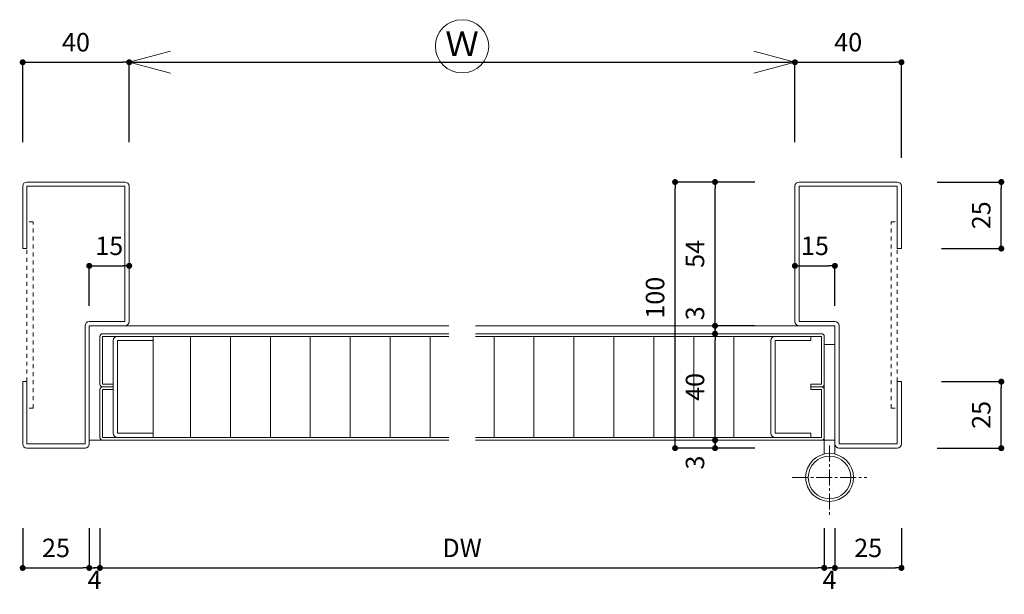
# Model space of a CAD drawing. Units: millimetres. Extents: x 1395 to 2106, y 52 to 538.
# Drawn here: x 1736 to 2106, y 213 to 429 of the extents above; entities that cross this region are included whole.
import ezdxf
from ezdxf.enums import TextEntityAlignment as Align

# ---------------------------------------------------------------- set-up
doc = ezdxf.new("R2010")
doc.units = ezdxf.units.MM
doc.linetypes.add('line_font16', pattern=[3, 1.5, -1.5])
doc.linetypes.add('line_font17', pattern=[9, 6, -1, 1, -1])
for name, color, linetype, lineweight in [('吊金具-沓摺', 7, 'Continuous', 13), ('寸法', 7, 'Continuous', 13), ('扉', 7, 'Continuous', 13), ('枠', 7, 'Continuous', 13)]:
    doc.layers.add(name, color=color, linetype=linetype, lineweight=lineweight)
doc.styles.add('ＭＳ ゴシック', font='txt')
doc.dimstyles.new('DimStyle', dxfattribs={"dimtxt": 2.5, "dimasz": 2.5, "dimexe": 1.25, "dimexo": 0.625, "dimgap": 0, "dimtad": 1, "dimdsep": 46, "dimtxsty": 'Standard', "dimsah": 1, "dimcen": 2.5, "dimadec": 0, "dimazin": 0, "dimtfac": 1, "dimtmove": 2, "dimatfit": 3, "dimfxl": 1, "dimarcsym": 0})

# ---------------------------------------------------------------- blocks, each defined once
blk = doc.blocks.new('BX-SD5S')
at = {"layer": '吊金具-沓摺', "color": 6, "linetype": 'Continuous', "lineweight": 13}
for p, q in [((-5.6, 36.4), (-5.6, -4.83)), ((-5.6, 36.4), (-1.6, 36.4)), ((-1.6, 36.4), (-1.6, -4.83))]:
    blk.add_line(p, q, dxfattribs=at)
at = {"layer": '吊金具-沓摺', "color": 6, "linetype": 'line_font17', "lineweight": 13}
for p, q in [((-3.6, -1.6), (-3.6, -27.6)), ((-17.6, -13.6), (10.4, -13.6))]:
    blk.add_line(p, q, dxfattribs=at)
at = {"layer": '吊金具-沓摺', "color": 6, "linetype": 'Continuous', "lineweight": 13}
for radius in [9, 8]:
    blk.add_circle((-3.6, -13.6), radius, dxfattribs=at)
blk = doc.blocks.new('_Dot')
at = {"color": 0, "linetype": 'ByBlock', "lineweight": -2}
blk.add_line((-0.5, 0), (-1, 0), dxfattribs=at)
at = {"color": 0, "linetype": 'ByBlock', "const_width": 0.5}
blk.add_lwpolyline([(-0.25, 0, 1), (0.25, 0, 1)], format="xyb", close=True, dxfattribs=at)
blk = doc.blocks.new('*D12')
at = {"layer": 'Defpoints', "color": 0}
for p in [(1997.28, 310.66), (2037.28, 310.66), (2037.28, 270.66)]:
    blk.add_point(p, dxfattribs=at)
at = {"layer": '寸法', "color": 0, "linetype": 'Continuous', "lineweight": -2}
blk.add_line((1997.28, 272.91), (1997.28, 308.41), dxfattribs=at)
at = {"layer": '寸法', "color": 0, "lineweight": -2, "xscale": 2.25, "yscale": 2.25, "zscale": 2.25}
for p, rotation in [((1997.28, 310.66), 90), ((1997.28, 270.66), 270)]:
    blk.add_blockref('_Dot', p, dxfattribs=dict(at, rotation=rotation))
at = {"layer": '寸法', "color": 0, "lineweight": 13, "insert": (1990.65, 290.66), "char_height": 6.926, "attachment_point": 5, "rotation": 90, "style": 'ＭＳ ゴシック'}
blk.add_mtext('40', dxfattribs=at)
blk = doc.blocks.new('*D13')
at = {"layer": 'Defpoints', "color": 0}
for p in [(1997.28, 270.66), (2037.28, 270.66), (2043.88, 267.66)]:
    blk.add_point(p, dxfattribs=at)
at = {"layer": '寸法', "color": 0, "linetype": 'Continuous', "lineweight": -2}
for p, q in [((1997.28, 269.91), (1997.28, 268.41)), ((2012.28, 267.66), (1997.28, 267.66))]:
    blk.add_line(p, q, dxfattribs=at)
at = {"layer": '寸法', "color": 0, "lineweight": -2, "xscale": 2.25, "yscale": 2.25, "zscale": 2.25}
for p, rotation in [((1997.28, 270.66), 90), ((1997.28, 267.66), 270)]:
    blk.add_blockref('_Dot', p, dxfattribs=dict(at, rotation=rotation))
at = {"layer": '寸法', "color": 0, "lineweight": 13, "insert": (1990.65, 262.24), "char_height": 6.93, "attachment_point": 5, "rotation": 90, "style": 'ＭＳ ゴシック'}
blk.add_mtext('3', dxfattribs=at)
blk = doc.blocks.new('*D14')
at = {"layer": 'Defpoints', "color": 0}
for p in [(2067.28, 292.66), (2104.78, 292.66), (2065.68, 267.66)]:
    blk.add_point(p, dxfattribs=at)
at = {"layer": '寸法', "color": 0, "linetype": 'Continuous', "lineweight": -2}
for p, q in [((2082.28, 292.66), (2104.78, 292.66)), ((2104.78, 269.91), (2104.78, 290.41)), ((2080.68, 267.66), (2104.78, 267.66))]:
    blk.add_line(p, q, dxfattribs=at)
at = {"layer": '寸法', "color": 0, "lineweight": -2, "xscale": 2.25, "yscale": 2.25, "zscale": 2.25}
for p, rotation in [((2104.78, 292.66), 90), ((2104.78, 267.66), 270)]:
    blk.add_blockref('_Dot', p, dxfattribs=dict(at, rotation=rotation))
at = {"layer": '寸法', "color": 0, "lineweight": 13, "insert": (2098.15, 280.16), "char_height": 6.926, "attachment_point": 5, "rotation": 90, "style": 'ＭＳ ゴシック'}
blk.add_mtext('25', dxfattribs=at)
blk = doc.blocks.new('*D15')
at = {"layer": 'Defpoints', "color": 0}
for p in [(2050.68, 367.66), (2104.78, 367.66), (2052.28, 342.66)]:
    blk.add_point(p, dxfattribs=at)
at = {"layer": '寸法', "color": 0, "linetype": 'Continuous', "lineweight": -2}
for p, q in [((2080.68, 367.66), (2104.78, 367.66)), ((2104.78, 344.91), (2104.78, 365.41)), ((2082.28, 342.66), (2104.78, 342.66))]:
    blk.add_line(p, q, dxfattribs=at)
at = {"layer": '寸法', "color": 0, "lineweight": -2, "xscale": 2.25, "yscale": 2.25, "zscale": 2.25}
for p, rotation in [((2104.78, 367.66), 90), ((2104.78, 342.66), 270)]:
    blk.add_blockref('_Dot', p, dxfattribs=dict(at, rotation=rotation))
at = {"layer": '寸法', "color": 0, "lineweight": 13, "insert": (2098.15, 355.16), "char_height": 6.926, "attachment_point": 5, "rotation": 90, "style": 'ＭＳ ゴシック'}
blk.add_mtext('25', dxfattribs=at)
blk = doc.blocks.new('*D23')
at = {"layer": 'Defpoints', "color": 0}
for p in [(1777.28, 412.66), (1737.28, 366.06), (1777.28, 366.06)]:
    blk.add_point(p, dxfattribs=at)
at = {"layer": '寸法', "color": 0, "linetype": 'Continuous', "lineweight": -2}
for p, q in [((1737.28, 382.66), (1737.28, 412.66)), ((1739.53, 412.66), (1775.03, 412.66)), ((1777.28, 382.66), (1777.28, 412.66))]:
    blk.add_line(p, q, dxfattribs=at)
at = {"layer": '寸法', "color": 0, "lineweight": -2, "xscale": 2.25, "yscale": 2.25, "zscale": 2.25, "rotation": 180}
blk.add_blockref('_Dot', (1737.28, 412.66), dxfattribs=at)
at = {"layer": '寸法', "color": 0, "lineweight": -2, "xscale": 2.25, "yscale": 2.25, "zscale": 2.25}
blk.add_blockref('_Dot', (1777.28, 412.66), dxfattribs=at)
at = {"layer": '寸法', "color": 0, "lineweight": 13, "insert": (1757.28, 419.29), "char_height": 6.926, "attachment_point": 5, "style": 'ＭＳ ゴシック'}
blk.add_mtext('40', dxfattribs=at)
blk = doc.blocks.new('*D24')
at = {"layer": 'Defpoints', "color": 0}
for p in [(2027.28, 412.66), (1777.28, 366.06), (2027.28, 366.06)]:
    blk.add_point(p, dxfattribs=at)
at = {"layer": '寸法', "color": 0, "linetype": 'Continuous', "lineweight": -2}
blk.add_line((1779.53, 412.66), (2025.03, 412.66), dxfattribs=at)
at = {"layer": '寸法', "color": 0, "lineweight": -2, "xscale": 2.25, "yscale": 2.25, "zscale": 2.25, "rotation": 180}
blk.add_blockref('_Dot', (1777.28, 412.66), dxfattribs=at)
at = {"layer": '寸法', "color": 0, "lineweight": -2, "xscale": 2.25, "yscale": 2.25, "zscale": 2.25}
blk.add_blockref('_Dot', (2027.28, 412.66), dxfattribs=at)
blk = doc.blocks.new('*D25')
at = {"layer": 'Defpoints', "color": 0}
for p in [(2067.28, 412.66), (2027.28, 366.06), (2067.28, 360.16)]:
    blk.add_point(p, dxfattribs=at)
at = {"layer": '寸法', "color": 0, "linetype": 'Continuous', "lineweight": -2}
for p, q in [((2027.28, 382.66), (2027.28, 412.66)), ((2029.53, 412.66), (2065.03, 412.66)), ((2067.28, 376.76), (2067.28, 412.66))]:
    blk.add_line(p, q, dxfattribs=at)
at = {"layer": '寸法', "color": 0, "lineweight": -2, "xscale": 2.25, "yscale": 2.25, "zscale": 2.25, "rotation": 180}
blk.add_blockref('_Dot', (2027.28, 412.66), dxfattribs=at)
at = {"layer": '寸法', "color": 0, "lineweight": -2, "xscale": 2.25, "yscale": 2.25, "zscale": 2.25}
blk.add_blockref('_Dot', (2067.28, 412.66), dxfattribs=at)
at = {"layer": '寸法', "color": 0, "lineweight": 13, "insert": (2047.28, 419.29), "char_height": 6.926, "attachment_point": 5, "style": 'ＭＳ ゴシック'}
blk.add_mtext('40', dxfattribs=at)
blk = doc.blocks.new('*D26')
at = {"layer": 'Defpoints', "color": 0}
for p in [(1777.28, 336.16), (1777.28, 315.26), (1762.28, 313.66)]:
    blk.add_point(p, dxfattribs=at)
at = {"layer": '寸法', "color": 0, "linetype": 'Continuous', "lineweight": -2}
for p, q in [((1762.28, 321.16), (1762.28, 336.16)), ((1764.53, 336.16), (1775.03, 336.16))]:
    blk.add_line(p, q, dxfattribs=at)
at = {"layer": '寸法', "color": 0, "lineweight": -2, "xscale": 2.25, "yscale": 2.25, "zscale": 2.25, "rotation": 180}
blk.add_blockref('_Dot', (1762.28, 336.16), dxfattribs=at)
at = {"layer": '寸法', "color": 0, "lineweight": -2, "xscale": 2.25, "yscale": 2.25, "zscale": 2.25}
blk.add_blockref('_Dot', (1777.28, 336.16), dxfattribs=at)
at = {"layer": '寸法', "color": 0, "lineweight": 13, "insert": (1769.78, 342.79), "char_height": 6.926, "attachment_point": 5, "style": 'ＭＳ ゴシック'}
blk.add_mtext('15', dxfattribs=at)
blk = doc.blocks.new('*D27')
at = {"layer": 'Defpoints', "color": 0}
for p in [(2042.28, 336.16), (2027.28, 315.26), (2042.28, 313.66)]:
    blk.add_point(p, dxfattribs=at)
at = {"layer": '寸法', "color": 0, "linetype": 'Continuous', "lineweight": -2}
for p, q in [((2029.53, 336.16), (2040.03, 336.16)), ((2042.28, 321.16), (2042.28, 336.16))]:
    blk.add_line(p, q, dxfattribs=at)
at = {"layer": '寸法', "color": 0, "lineweight": -2, "xscale": 2.25, "yscale": 2.25, "zscale": 2.25, "rotation": 180}
blk.add_blockref('_Dot', (2027.28, 336.16), dxfattribs=at)
at = {"layer": '寸法', "color": 0, "lineweight": -2, "xscale": 2.25, "yscale": 2.25, "zscale": 2.25}
blk.add_blockref('_Dot', (2042.28, 336.16), dxfattribs=at)
at = {"layer": '寸法', "color": 0, "lineweight": 13, "insert": (2034.78, 342.79), "char_height": 6.926, "attachment_point": 5, "style": 'ＭＳ ゴシック'}
blk.add_mtext('15', dxfattribs=at)
blk = doc.blocks.new('*D28')
at = {"layer": 'Defpoints', "color": 0}
for p in [(1997.28, 367.66), (2028.88, 367.66), (2028.88, 313.66)]:
    blk.add_point(p, dxfattribs=at)
at = {"layer": '寸法', "color": 0, "linetype": 'Continuous', "lineweight": -2}
for p, q in [((2012.28, 367.66), (1997.28, 367.66)), ((1997.28, 315.91), (1997.28, 365.41))]:
    blk.add_line(p, q, dxfattribs=at)
at = {"layer": '寸法', "color": 0, "lineweight": -2, "xscale": 2.25, "yscale": 2.25, "zscale": 2.25}
for p, rotation in [((1997.28, 367.66), 90), ((1997.28, 313.66), 270)]:
    blk.add_blockref('_Dot', p, dxfattribs=dict(at, rotation=rotation))
at = {"layer": '寸法', "color": 0, "lineweight": 13, "insert": (1990.65, 340.66), "char_height": 6.926, "attachment_point": 5, "rotation": 90, "style": 'ＭＳ ゴシック'}
blk.add_mtext('54', dxfattribs=at)
blk = doc.blocks.new('*D32')
at = {"layer": 'Defpoints', "color": 0}
for p in [(1982.28, 367.66), (2028.88, 367.66), (2043.88, 267.66)]:
    blk.add_point(p, dxfattribs=at)
at = {"layer": '寸法', "color": 0, "linetype": 'Continuous', "lineweight": -2}
for p, q in [((1997.28, 367.66), (1982.28, 367.66)), ((1982.28, 269.91), (1982.28, 365.41)), ((2012.28, 267.66), (1982.28, 267.66))]:
    blk.add_line(p, q, dxfattribs=at)
at = {"layer": '寸法', "color": 0, "lineweight": -2, "xscale": 2.25, "yscale": 2.25, "zscale": 2.25}
for p, rotation in [((1982.28, 367.66), 90), ((1982.28, 267.66), 270)]:
    blk.add_blockref('_Dot', p, dxfattribs=dict(at, rotation=rotation))
at = {"layer": '寸法', "color": 0, "lineweight": 13, "insert": (1975.65, 324.18), "char_height": 6.926, "attachment_point": 5, "rotation": 90, "style": 'ＭＳ ゴシック'}
blk.add_mtext('100', dxfattribs=at)
blk = doc.blocks.new('*D33')
at = {"layer": 'Defpoints', "color": 0}
for p in [(1997.28, 313.66), (2028.88, 313.66), (2037.28, 310.66)]:
    blk.add_point(p, dxfattribs=at)
at = {"layer": '寸法', "color": 0, "linetype": 'Continuous', "lineweight": -2}
for p, q in [((2012.28, 313.66), (1997.28, 313.66)), ((1997.28, 312.91), (1997.28, 311.41))]:
    blk.add_line(p, q, dxfattribs=at)
at = {"layer": '寸法', "color": 0, "lineweight": -2, "xscale": 2.25, "yscale": 2.25, "zscale": 2.25}
for p, rotation in [((1997.28, 313.66), 90), ((1997.28, 310.66), 270)]:
    blk.add_blockref('_Dot', p, dxfattribs=dict(at, rotation=rotation))
at = {"layer": '寸法', "color": 0, "lineweight": 13, "insert": (1990.65, 318.33), "char_height": 6.93, "attachment_point": 5, "rotation": 90, "style": 'ＭＳ ゴシック'}
blk.add_mtext('3', dxfattribs=at)
blk = doc.blocks.new('*D34')
at = {"layer": 'Defpoints', "color": 0}
for p in [(1737.28, 254.26), (1762.28, 254.26), (1762.28, 222.66)]:
    blk.add_point(p, dxfattribs=at)
at = {"layer": '寸法', "color": 0, "linetype": 'Continuous', "lineweight": -2}
for p, q in [((1737.28, 237.66), (1737.28, 222.66)), ((1762.28, 237.66), (1762.28, 222.66)), ((1739.53, 222.66), (1760.03, 222.66))]:
    blk.add_line(p, q, dxfattribs=at)
at = {"layer": '寸法', "color": 0, "lineweight": -2, "xscale": 2.25, "yscale": 2.25, "zscale": 2.25, "rotation": 180}
blk.add_blockref('_Dot', (1737.28, 222.66), dxfattribs=at)
at = {"layer": '寸法', "color": 0, "lineweight": -2, "xscale": 2.25, "yscale": 2.25, "zscale": 2.25}
blk.add_blockref('_Dot', (1762.28, 222.66), dxfattribs=at)
at = {"layer": '寸法', "color": 0, "lineweight": 13, "insert": (1749.78, 229.29), "char_height": 6.926, "attachment_point": 5, "style": 'ＭＳ ゴシック'}
blk.add_mtext('25', dxfattribs=at)
blk = doc.blocks.new('*D35')
at = {"layer": 'Defpoints', "color": 0}
for p in [(2042.28, 254.26), (2067.28, 254.26), (2067.28, 222.66)]:
    blk.add_point(p, dxfattribs=at)
at = {"layer": '寸法', "color": 0, "linetype": 'Continuous', "lineweight": -2}
for p, q in [((2067.28, 237.66), (2067.28, 222.66)), ((2044.53, 222.66), (2065.03, 222.66))]:
    blk.add_line(p, q, dxfattribs=at)
at = {"layer": '寸法', "color": 0, "lineweight": -2, "xscale": 2.25, "yscale": 2.25, "zscale": 2.25, "rotation": 180}
blk.add_blockref('_Dot', (2042.28, 222.66), dxfattribs=at)
at = {"layer": '寸法', "color": 0, "lineweight": -2, "xscale": 2.25, "yscale": 2.25, "zscale": 2.25}
blk.add_blockref('_Dot', (2067.28, 222.66), dxfattribs=at)
at = {"layer": '寸法', "color": 0, "lineweight": 13, "insert": (2054.78, 229.29), "char_height": 6.926, "attachment_point": 5, "style": 'ＭＳ ゴシック'}
blk.add_mtext('25', dxfattribs=at)
blk = doc.blocks.new('*D36')
at = {"layer": 'Defpoints', "color": 0}
for p in [(1766.28, 256.66), (1762.28, 254.26), (1766.28, 222.66)]:
    blk.add_point(p, dxfattribs=at)
at = {"layer": '寸法', "color": 0, "linetype": 'Continuous', "lineweight": -2}
for p, q in [((1766.28, 237.66), (1766.28, 222.66)), ((1764.53, 222.66), (1764.03, 222.66))]:
    blk.add_line(p, q, dxfattribs=at)
at = {"layer": '寸法', "color": 0, "lineweight": -2, "xscale": 2.25, "yscale": 2.25, "zscale": 2.25, "rotation": 180}
blk.add_blockref('_Dot', (1762.28, 222.66), dxfattribs=at)
at = {"layer": '寸法', "color": 0, "lineweight": -2, "xscale": 2.25, "yscale": 2.25, "zscale": 2.25}
blk.add_blockref('_Dot', (1766.28, 222.66), dxfattribs=at)
at = {"layer": '寸法', "color": 0, "lineweight": 13, "insert": (1764.28, 217.29), "char_height": 6.93, "attachment_point": 5, "style": 'ＭＳ ゴシック'}
blk.add_mtext('4', dxfattribs=at)
blk = doc.blocks.new('*D37')
at = {"layer": 'Defpoints', "color": 0}
for p in [(2038.28, 256.66), (2042.28, 254.26), (2042.28, 222.66)]:
    blk.add_point(p, dxfattribs=at)
at = {"layer": '寸法', "color": 0, "linetype": 'Continuous', "lineweight": -2}
for p, q in [((2042.28, 237.66), (2042.28, 222.66)), ((2040.53, 222.66), (2040.03, 222.66))]:
    blk.add_line(p, q, dxfattribs=at)
at = {"layer": '寸法', "color": 0, "lineweight": -2, "xscale": 2.25, "yscale": 2.25, "zscale": 2.25, "rotation": 180}
blk.add_blockref('_Dot', (2038.28, 222.66), dxfattribs=at)
at = {"layer": '寸法', "color": 0, "lineweight": -2, "xscale": 2.25, "yscale": 2.25, "zscale": 2.25}
blk.add_blockref('_Dot', (2042.28, 222.66), dxfattribs=at)
at = {"layer": '寸法', "color": 0, "lineweight": 13, "insert": (2040.28, 217.29), "char_height": 6.93, "attachment_point": 5, "style": 'ＭＳ ゴシック'}
blk.add_mtext('4', dxfattribs=at)
blk = doc.blocks.new('*D38')
at = {"layer": 'Defpoints', "color": 0}
for p in [(1766.28, 256.66), (2038.28, 256.66), (2038.28, 222.66)]:
    blk.add_point(p, dxfattribs=at)
at = {"layer": '寸法', "color": 0, "linetype": 'Continuous', "lineweight": -2}
for p, q in [((2038.28, 237.66), (2038.28, 222.66)), ((1768.53, 222.66), (2036.03, 222.66))]:
    blk.add_line(p, q, dxfattribs=at)
at = {"layer": '寸法', "color": 0, "lineweight": -2, "xscale": 2.25, "yscale": 2.25, "zscale": 2.25, "rotation": 180}
blk.add_blockref('_Dot', (1766.28, 222.66), dxfattribs=at)
at = {"layer": '寸法', "color": 0, "lineweight": -2, "xscale": 2.25, "yscale": 2.25, "zscale": 2.25}
blk.add_blockref('_Dot', (2038.28, 222.66), dxfattribs=at)
at = {"layer": '寸法', "color": 0, "lineweight": 13, "insert": (1902.28, 229.29), "char_height": 6.926, "attachment_point": 5, "style": 'ＭＳ ゴシック'}
blk.add_mtext('DW', dxfattribs=at)

msp = doc.modelspace()

# ---------------------------------------------------------------- linework, layer by layer
at = {"layer": '吊金具-沓摺', "color": 7, "linetype": 'Continuous', "lineweight": 13}
msp.add_line((1775.68, 313.66), (1897.28, 313.66), dxfattribs=at)
at = {"layer": '寸法', "color": 7, "linetype": 'Continuous', "lineweight": 13}
for p, q in [((2028.88, 313.66), (1907.28, 313.66)), ((1767.28, 270.66), (1762.28, 270.66)), ((2037.28, 270.66), (2042.28, 270.66))]:
    msp.add_line(p, q, dxfattribs=at)
at = {"layer": '寸法', "color": 4, "linetype": 'Continuous', "lineweight": 13, "flags": 128}
for points in [[(1792.73, 408.52), (1777.28, 412.66), (1792.73, 416.8)], [(2011.82, 408.52), (2027.28, 412.66), (2011.82, 416.8)]]:
    msp.add_lwpolyline(points, dxfattribs=at)
at = {"layer": '寸法', "color": 4, "linetype": 'Continuous', "lineweight": 13}
msp.add_circle((1902.28, 418.66), 10, dxfattribs=at)
at = {"layer": '扉', "color": 7, "linetype": 'Continuous', "lineweight": 13}
for p, q in [((1897.28, 310.66), (1767.28, 310.66)), ((1907.28, 310.66), (2037.28, 310.66)), ((1766.28, 309.66), (1766.28, 291.66)), ((1897.28, 309.66), (1767.28, 309.66)), ((1767.28, 309.66), (1767.28, 291.66)), ((1771.28, 273.26), (1771.28, 308.06)), ((1772.88, 273.26), (1772.88, 308.06)), ((1772.88, 308.06), (1786.28, 308.06)), ((1786.28, 308.06), (1786.28, 309.66)), ((1907.28, 309.66), (2037.28, 309.66)), ((2018.28, 273.26), (2018.28, 308.06)), ((2019.88, 308.06), (2033.28, 308.06)), ((2019.88, 273.26), (2019.88, 308.06)), ((2033.28, 308.06), (2033.28, 309.66)), ((2037.28, 309.66), (2037.28, 291.66)), ((2038.28, 309.66), (2038.28, 291.66)), ((1766.28, 271.66), (1766.28, 289.66)), ((1771.28, 291.66), (1767.28, 291.66)), ((1771.28, 290.66), (1767.28, 290.66)), ((1771.28, 289.66), (1767.28, 289.66)), ((1767.28, 271.66), (1767.28, 289.66)), ((1771.28, 289.66), (1771.28, 291.66)), ((2033.28, 289.66), (2033.28, 291.66)), ((2033.28, 291.66), (2037.28, 291.66)), ((2033.28, 290.66), (2037.28, 290.66)), ((2033.28, 289.66), (2037.28, 289.66)), ((2037.28, 271.66), (2037.28, 289.66)), ((2038.28, 271.66), (2038.28, 289.66)), ((1897.28, 271.66), (1767.28, 271.66)), ((1897.28, 270.66), (1767.28, 270.66)), ((1772.88, 273.26), (1786.28, 273.26)), ((1786.28, 273.26), (1786.28, 271.66)), ((1907.28, 271.66), (2037.28, 271.66)), ((1907.28, 270.66), (2037.28, 270.66)), ((2019.88, 273.26), (2033.28, 273.26)), ((2033.28, 273.26), (2033.28, 271.66))]:
    msp.add_line(p, q, dxfattribs=at)
at = {"layer": '扉', "color": 4, "linetype": 'Continuous', "lineweight": 13}
for p, q in [((1786.28, 271.66), (1786.28, 309.66)), ((1800.28, 271.66), (1800.28, 309.66)), ((1815.28, 271.66), (1815.28, 309.66)), ((1830.28, 271.66), (1830.28, 309.66)), ((1845.28, 271.66), (1845.28, 309.66)), ((1860.28, 271.66), (1860.28, 309.66)), ((1875.28, 271.66), (1875.28, 309.66)), ((1890.28, 271.66), (1890.28, 309.66)), ((1914.28, 271.66), (1914.28, 309.66)), ((1929.28, 271.66), (1929.28, 309.66)), ((1944.28, 271.66), (1944.28, 309.66)), ((1959.28, 271.66), (1959.28, 309.66)), ((1974.28, 271.66), (1974.28, 309.66)), ((1989.28, 271.66), (1989.28, 309.66)), ((2004.28, 271.66), (2004.28, 309.66))]:
    msp.add_line(p, q, dxfattribs=at)
at = {"layer": '扉', "color": 7, "linetype": 'Continuous', "lineweight": 13}
for centre, radius, start, end in [((1767.28, 309.66), 1, 90, 180), ((2037.28, 309.66), 1, 0, 90), ((1772.88, 308.06), 1.6, 90, 180), ((2019.88, 308.06), 1.6, 90, 180), ((1767.28, 291.66), 1, 180, 270), ((1767.28, 289.66), 1, 90, 180), ((2037.28, 291.66), 1, 270, 0), ((2037.28, 289.66), 1, 0, 90), ((1767.28, 271.66), 1, 180, 270), ((1772.88, 273.26), 1.6, 180, 270), ((2019.88, 273.26), 1.6, 180, 270), ((2037.28, 271.66), 1, 270, 0)]:
    msp.add_arc(centre, radius, start, end, dxfattribs=at)
at = {"layer": '枠', "color": 7, "linetype": 'Continuous', "lineweight": 13}
for p, q in [((1737.28, 366.06), (1737.28, 342.66)), ((1775.68, 367.66), (1738.88, 367.66)), ((1738.88, 366.06), (1775.68, 366.06)), ((1738.88, 342.66), (1738.88, 366.06)), ((1775.68, 315.26), (1775.68, 366.06)), ((1777.28, 315.26), (1777.28, 366.06)), ((2027.28, 315.26), (2027.28, 366.06)), ((2028.88, 367.66), (2065.68, 367.66)), ((2065.68, 366.06), (2028.88, 366.06)), ((2028.88, 315.26), (2028.88, 366.06)), ((2065.68, 342.66), (2065.68, 366.06)), ((2067.28, 366.06), (2067.28, 342.66)), ((1738.88, 342.66), (1737.28, 342.66)), ((2065.68, 342.66), (2067.28, 342.66)), ((1775.68, 315.26), (1762.28, 315.26)), ((2028.88, 315.26), (2042.28, 315.26)), ((1760.68, 313.66), (1760.68, 269.26)), ((1775.68, 313.66), (1762.28, 313.66)), ((1762.28, 269.26), (1762.28, 313.66)), ((2028.88, 313.66), (2042.28, 313.66)), ((2042.28, 269.26), (2042.28, 313.66)), ((2043.88, 313.66), (2043.88, 269.26)), ((1738.88, 292.66), (1737.28, 292.66)), ((1737.28, 269.26), (1737.28, 292.66)), ((1738.88, 269.26), (1738.88, 292.66)), ((2065.68, 269.26), (2065.68, 292.66)), ((2065.68, 292.66), (2067.28, 292.66)), ((2067.28, 269.26), (2067.28, 292.66)), ((1760.68, 269.26), (1738.88, 269.26)), ((1760.68, 267.66), (1738.88, 267.66)), ((2043.88, 269.26), (2065.68, 269.26)), ((2043.88, 267.66), (2065.68, 267.66))]:
    msp.add_line(p, q, dxfattribs=at)
at = {"layer": '枠', "color": 7, "linetype": 'line_font16', "lineweight": 13}
for p, q in [((1741.18, 352.66), (1738.88, 352.66)), ((1741.18, 282.66), (1741.18, 352.66)), ((2063.38, 352.66), (2065.68, 352.66)), ((2063.38, 282.66), (2063.38, 352.66)), ((1738.88, 292.66), (1738.88, 342.66)), ((2065.68, 292.66), (2065.68, 342.66)), ((1741.18, 282.66), (1738.88, 282.66)), ((2063.38, 282.66), (2065.68, 282.66))]:
    msp.add_line(p, q, dxfattribs=at)
at = {"layer": '枠', "color": 7, "linetype": 'Continuous', "lineweight": 13}
for centre, start, end in [((1738.88, 366.06), 90, 180), ((1775.68, 366.06), 0, 90), ((2028.88, 366.06), 90, 180), ((2065.68, 366.06), 0, 90), ((1762.28, 313.66), 90, 180), ((1775.68, 315.26), 270, 0), ((2028.88, 315.26), 180, 270), ((2042.28, 313.66), 0, 90), ((1738.88, 269.26), 180, 270), ((1760.68, 269.26), 270, 0), ((2043.88, 269.26), 180, 270), ((2065.68, 269.26), 270, 0)]:
    msp.add_arc(centre, 1.6, start, end, dxfattribs=at)

# ---------------------------------------------------------------- block references
msp.add_blockref('BX-SD5S', (2043.88, 270.26))

# ---------------------------------------------------------------- texts
at = {"layer": '寸法', "color": 7, "style": 'ＭＳ ゴシック'}
msp.add_text('Ｗ', height=9.23, dxfattribs=at).set_placement((1902.28, 419.64), align=Align.MIDDLE_CENTER)

# ---------------------------------------------------------------- dimensions: what is measured, and where the dimension line sits
at = {"layer": '寸法', "color": 4, "linetype": 'Continuous', "lineweight": 13}
for base, p1, p2, override, picture, middle in [((1777.28, 412.66), (1737.28, 366.06), (1777.28, 366.06), {"dimtxt": 6.925808, "dimasz": 2.25, "dimexe": 0, "dimexo": 16.6, "dimgap": 3.166626, "dimtih": 0, "dimtoh": 0, "dimdec": 0, "dimlfac": 1, "dimzin": 0, "dimdsep": 46, "dimpost": '<>', "dimtxsty": 'ＭＳ ゴシック', "dimblk1": 'Dot', "dimblk2": 'Dot', "dimdle": 3.979e-13, "dimse1": 0, "dimse2": 0, "dimadec": 0, "dimtol": 0, "dimtofl": 1}, '*D23', (1757.28, 419.29)), ((2067.28, 412.66), (2027.28, 366.06), (2067.28, 360.16), {"dimtxt": 6.925808, "dimasz": 2.25, "dimexe": 0, "dimexo": 16.6, "dimgap": 3.166626, "dimtih": 0, "dimtoh": 0, "dimdec": 0, "dimlfac": 1, "dimzin": 0, "dimdsep": 46, "dimpost": '<>', "dimtxsty": 'ＭＳ ゴシック', "dimblk1": 'Dot', "dimblk2": 'Dot', "dimdle": 1.5916e-12, "dimse1": 0, "dimse2": 0, "dimadec": 0, "dimtol": 0, "dimtofl": 1}, '*D25', (2047.28, 419.29)), ((1777.28, 336.16), (1762.28, 313.66), (1777.28, 315.26), {"dimtxt": 6.925808, "dimasz": 2.25, "dimexe": 0, "dimexo": 7.5, "dimgap": 3.165328, "dimtih": 0, "dimtoh": 0, "dimdec": 0, "dimlfac": 1, "dimzin": 0, "dimdsep": 46, "dimpost": '<>', "dimtxsty": 'ＭＳ ゴシック', "dimblk1": 'Dot', "dimblk2": 'Dot', "dimdle": 0, "dimse1": 0, "dimse2": 1, "dimadec": 0, "dimtol": 0, "dimtofl": 1}, '*D26', (1769.78, 342.79)), ((2042.28, 336.16), (2027.28, 315.26), (2042.28, 313.66), {"dimtxt": 6.925808, "dimasz": 2.25, "dimexe": 0, "dimexo": 7.5, "dimgap": 3.165328, "dimtih": 0, "dimtoh": 0, "dimdec": 0, "dimlfac": 1, "dimzin": 0, "dimdsep": 46, "dimpost": '<>', "dimtxsty": 'ＭＳ ゴシック', "dimblk1": 'Dot', "dimblk2": 'Dot', "dimdle": 0, "dimse1": 1, "dimse2": 0, "dimadec": 0, "dimtol": 0, "dimtofl": 1}, '*D27', (2034.78, 342.79)), ((1766.28, 222.66), (1762.28, 254.26), (1766.28, 256.66), {"dimtxt": 6.925808, "dimasz": 2.25, "dimexe": 0, "dimexo": 19, "dimtih": 0, "dimtoh": 0, "dimdec": 0, "dimlfac": 1, "dimzin": 0, "dimdsep": 46, "dimpost": '<>', "dimtxsty": 'ＭＳ ゴシック', "dimblk1": 'Dot', "dimblk2": 'Dot', "dimdle": 0, "dimse1": 1, "dimse2": 0, "dimadec": 0, "dimtol": 0, "dimtofl": 1}, '*D36', (1764.28, 217.29)), ((2042.28, 222.66), (2038.28, 256.66), (2042.28, 254.26), {"dimtxt": 6.925808, "dimasz": 2.25, "dimexe": 0, "dimexo": 16.6, "dimtih": 0, "dimtoh": 0, "dimdec": 0, "dimlfac": 1, "dimzin": 0, "dimdsep": 46, "dimpost": '<>', "dimtxsty": 'ＭＳ ゴシック', "dimblk1": 'Dot', "dimblk2": 'Dot', "dimdle": 0, "dimse1": 1, "dimse2": 0, "dimadec": 0, "dimtol": 0, "dimtofl": 1}, '*D37', (2040.28, 217.29)), ((1762.28, 222.66), (1737.28, 254.26), (1762.28, 254.26), {"dimtxt": 6.925808, "dimasz": 2.25, "dimexe": 0, "dimexo": 16.6, "dimgap": 3.165328, "dimtih": 0, "dimtoh": 0, "dimdec": 0, "dimlfac": 1, "dimzin": 0, "dimdsep": 46, "dimpost": '<>', "dimtxsty": 'ＭＳ ゴシック', "dimblk1": 'Dot', "dimblk2": 'Dot', "dimdle": 0, "dimse1": 0, "dimse2": 0, "dimadec": 0, "dimtol": 0, "dimtofl": 1}, '*D34', (1749.78, 229.29)), ((2067.28, 222.66), (2042.28, 254.26), (2067.28, 254.26), {"dimtxt": 6.925808, "dimasz": 2.25, "dimexe": 0, "dimexo": 16.6, "dimgap": 3.165328, "dimtih": 0, "dimtoh": 0, "dimdec": 0, "dimlfac": 1, "dimzin": 0, "dimdsep": 46, "dimpost": '<>', "dimtxsty": 'ＭＳ ゴシック', "dimblk1": 'Dot', "dimblk2": 'Dot', "dimdle": 0, "dimse1": 1, "dimse2": 0, "dimadec": 0, "dimtol": 0, "dimtofl": 1}, '*D35', (2054.78, 229.29))]:
    dim = msp.add_linear_dim(base=base, p1=p1, p2=p2, dimstyle='DimStyle', override=override, dxfattribs=at)
    dim.commit()
    dim.dimension.update_dxf_attribs({"geometry": picture, "text_midpoint": middle, "dimtype": 160, "text_rotation": 360})
for base, p1, p2, text, override, picture, middle in [((2027.28, 412.66), (1777.28, 366.06), (2027.28, 366.06), '\u3000', {"dimtxt": 6.925808, "dimasz": 2.25, "dimexe": 0, "dimexo": 31.6, "dimgap": 3.166626, "dimtih": 0, "dimtoh": 0, "dimdec": 0, "dimlfac": 1, "dimzin": 0, "dimdsep": 46, "dimpost": '<>\u3000', "dimtxsty": 'ＭＳ ゴシック', "dimblk1": 'Dot', "dimblk2": 'Dot', "dimdle": 0, "dimse1": 1, "dimse2": 1, "dimadec": 0, "dimtol": 0, "dimtofl": 1}, '*D24', (1902.28, 419.29)), ((2038.28, 222.66), (1766.28, 256.66), (2038.28, 256.66), 'DW', {"dimtxt": 6.925808, "dimasz": 2.25, "dimexe": 0, "dimexo": 19, "dimgap": 3.165328, "dimtih": 0, "dimtoh": 0, "dimdec": 0, "dimlfac": 1, "dimzin": 0, "dimdsep": 46, "dimpost": '<>DW', "dimtxsty": 'ＭＳ ゴシック', "dimblk1": 'Dot', "dimblk2": 'Dot', "dimdle": 0, "dimse1": 1, "dimse2": 0, "dimadec": 0, "dimtol": 0, "dimtofl": 1}, '*D38', (1902.28, 229.29))]:
    dim = msp.add_linear_dim(base=base, p1=p1, p2=p2, text=text, dimstyle='DimStyle', override=override, dxfattribs=at)
    dim.commit()
    dim.dimension.update_dxf_attribs({"geometry": picture, "text_midpoint": middle, "dimtype": 160, "text_rotation": 360})
for base, p1, p2, override, picture, middle in [((1982.28, 367.66), (2043.88, 267.66), (2028.88, 367.66), {"dimtxt": 6.925808, "dimasz": 2.25, "dimexe": 0, "dimexo": 31.6, "dimgap": 3.165328, "dimtih": 0, "dimtoh": 0, "dimdec": 0, "dimlfac": 1, "dimzin": 0, "dimdsep": 46, "dimpost": '<>', "dimtxsty": 'ＭＳ ゴシック', "dimblk1": 'Dot', "dimblk2": 'Dot', "dimdle": 0, "dimse1": 0, "dimse2": 0, "dimadec": 0, "dimtol": 0, "dimtofl": 1}, '*D32', (1975.65, 324.18)), ((1997.28, 367.66), (2028.88, 313.66), (2028.88, 367.66), {"dimtxt": 6.925808, "dimasz": 2.25, "dimexe": 0, "dimexo": 16.6, "dimgap": 3.165328, "dimtih": 0, "dimtoh": 0, "dimdec": 0, "dimlfac": 1, "dimzin": 0, "dimdsep": 46, "dimpost": '<>', "dimtxsty": 'ＭＳ ゴシック', "dimblk1": 'Dot', "dimblk2": 'Dot', "dimdle": 0, "dimse1": 1, "dimse2": 0, "dimadec": 0, "dimtol": 0, "dimtofl": 1}, '*D28', (1990.65, 340.66)), ((2104.78, 367.66), (2052.28, 342.66), (2050.68, 367.66), {"dimtxt": 6.925808, "dimasz": 2.25, "dimexe": 0, "dimexo": 30, "dimgap": 3.165328, "dimtih": 0, "dimtoh": 0, "dimdec": 0, "dimlfac": 1, "dimzin": 0, "dimdsep": 46, "dimpost": '<>', "dimtxsty": 'ＭＳ ゴシック', "dimblk1": 'Dot', "dimblk2": 'Dot', "dimdle": 0, "dimse1": 0, "dimse2": 0, "dimadec": 0, "dimtol": 0, "dimtofl": 1}, '*D15', (2098.15, 355.16)), ((1997.28, 313.66), (2037.28, 310.66), (2028.88, 313.66), {"dimtxt": 6.925808, "dimasz": 2.25, "dimexe": 0, "dimexo": 16.6, "dimtih": 0, "dimtoh": 0, "dimdec": 0, "dimlfac": 1, "dimzin": 0, "dimdsep": 46, "dimpost": '<>', "dimtxsty": 'ＭＳ ゴシック', "dimblk1": 'Dot', "dimblk2": 'Dot', "dimdle": 0, "dimse1": 1, "dimse2": 0, "dimadec": 0, "dimtol": 0, "dimtofl": 1}, '*D33', (1990.65, 318.33)), ((1997.28, 310.66), (2037.28, 270.66), (2037.28, 310.66), {"dimtxt": 6.925808, "dimasz": 2.25, "dimexe": 0, "dimexo": 25, "dimgap": 3.166626, "dimtih": 0, "dimtoh": 0, "dimdec": 0, "dimlfac": 1, "dimzin": 0, "dimdsep": 46, "dimpost": '<>', "dimtxsty": 'ＭＳ ゴシック', "dimblk1": 'Dot', "dimblk2": 'Dot', "dimdle": 0, "dimse1": 1, "dimse2": 1, "dimadec": 0, "dimtol": 0, "dimtofl": 1}, '*D12', (1990.65, 290.66)), ((2104.78, 292.66), (2065.68, 267.66), (2067.28, 292.66), {"dimtxt": 6.925808, "dimasz": 2.25, "dimexe": 0, "dimexo": 15, "dimgap": 3.165328, "dimtih": 0, "dimtoh": 0, "dimdec": 0, "dimlfac": 1, "dimzin": 0, "dimdsep": 46, "dimpost": '<>', "dimtxsty": 'ＭＳ ゴシック', "dimblk1": 'Dot', "dimblk2": 'Dot', "dimdle": 0, "dimse1": 0, "dimse2": 0, "dimadec": 0, "dimtol": 0, "dimtofl": 1}, '*D14', (2098.15, 280.16)), ((1997.28, 270.66), (2043.88, 267.66), (2037.28, 270.66), {"dimtxt": 6.925808, "dimasz": 2.25, "dimexe": 0, "dimexo": 31.6, "dimtih": 0, "dimtoh": 0, "dimdec": 0, "dimlfac": 1, "dimzin": 0, "dimdsep": 46, "dimpost": '<>', "dimtxsty": 'ＭＳ ゴシック', "dimblk1": 'Dot', "dimblk2": 'Dot', "dimdle": 0, "dimse1": 0, "dimse2": 1, "dimadec": 0, "dimtol": 0, "dimtofl": 1}, '*D13', (1990.65, 262.24))]:
    dim = msp.add_linear_dim(base=base, p1=p1, p2=p2, angle=90, dimstyle='DimStyle', override=override, dxfattribs=at)
    dim.commit()
    dim.dimension.update_dxf_attribs({"geometry": picture, "text_midpoint": middle, "dimtype": 160, "text_rotation": 90})

doc.saveas('drawing.dxf')
